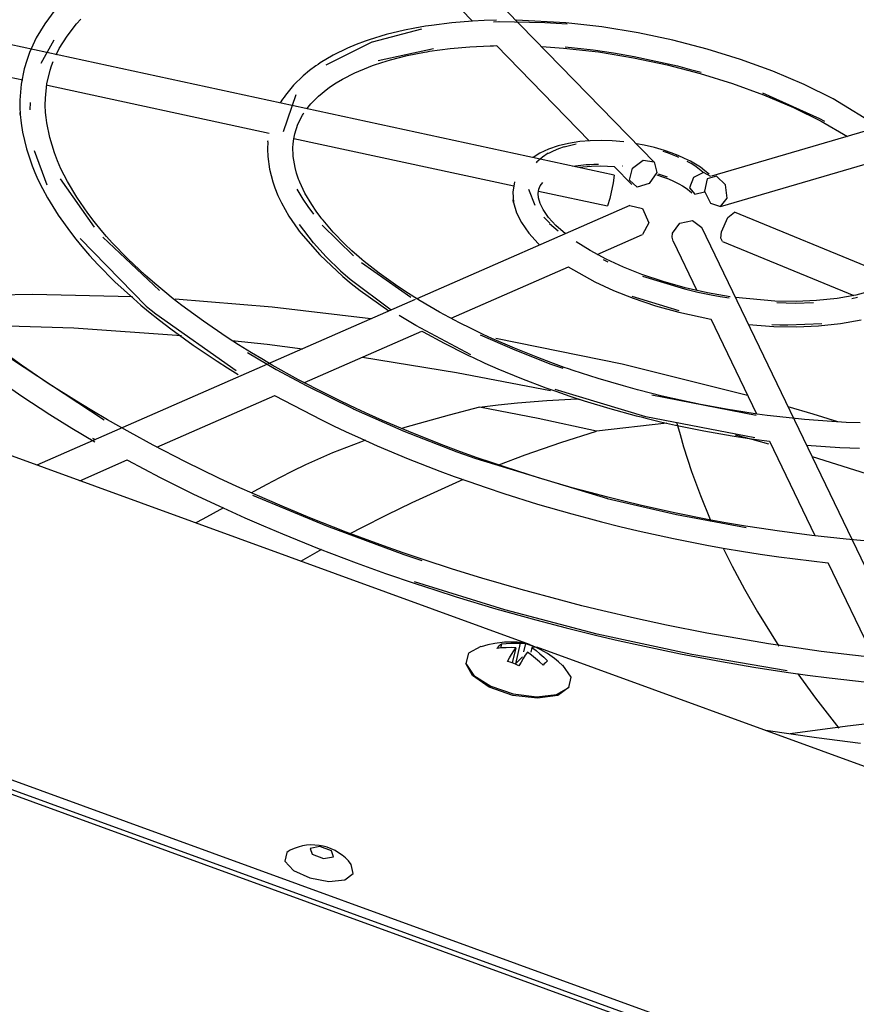
# Model space of a CAD drawing. Units: millimetres. Extents: x 10092 to 12179, y 305 to 1781.
# Drawn here: x 11910 to 11949, y 1596 to 1642 of the extents above; entities that cross this region are included whole.
import ezdxf

# ---------------------------------------------------------------- set-up
doc = ezdxf.new("R2010")
doc.units = ezdxf.units.MM
doc.layers.add('TFR-TRI', color=7, linetype='CONTINUOUS', true_color=0xffffff)

msp = doc.modelspace()

# ---------------------------------------------------------------- linework, layer by layer
at = {"layer": 'TFR-TRI', "color": 7, "linetype": 'Continuous'}
for p, q in [((11939.242, 1635.432), (11902.354, 1673.261)), ((11937.358, 1634.838), (11863.136, 1650.846)), ((11993.395, 1649.836), (11941.91, 1634.788)), ((11926.299, 1646.579), (11930.722, 1642.043)), ((11911.166, 1642.557), (11910.689, 1641.922)), ((11912.182, 1641.918), (11912.382, 1642.138)), ((11910.689, 1641.922), (11910.29, 1641.257)), ((11911.735, 1641.348), (11912.182, 1641.918)), ((11928.016, 1641.717), (11927.528, 1641.619)), ((11928.518, 1641.804), (11928.016, 1641.717)), ((11928.66, 1641.827), (11928.518, 1641.804)), ((11928.803, 1641.848), (11928.66, 1641.827)), ((11929.742, 1641.964), (11928.803, 1641.848)), ((11930.718, 1642.042), (11929.742, 1641.964)), ((11931.271, 1642.07), (11930.718, 1642.042)), ((11931.835, 1642.086), (11931.271, 1642.07)), ((11931.951, 1642.008), (11931.703, 1642.002)), ((11934.103, 1641.971), (11931.968, 1642.009)), ((11935.087, 1641.967), (11932.759, 1642.087)), ((11934.627, 1641.938), (11934.103, 1641.971)), ((11935.155, 1641.896), (11934.627, 1641.938)), ((11936.775, 1641.776), (11935.087, 1641.967)), ((11938.478, 1641.499), (11936.775, 1641.776)), ((11899.206, 1641.548), (11909.658, 1639.294)), ((11910.29, 1641.257), (11910.126, 1640.923)), ((11911.37, 1640.758), (11911.735, 1641.348)), ((11926.679, 1641.412), (11925.879, 1641.169)), ((11928.334, 1641.671), (11926.017, 1641.06)), ((11927.528, 1641.619), (11926.679, 1641.412)), ((11940.101, 1641.156), (11938.478, 1641.499)), ((11910.126, 1640.923), (11909.98, 1640.582)), ((11910.516, 1640.077), (11911.126, 1641.163)), ((11911.226, 1640.474), (11911.37, 1640.758)), ((11926, 1641.064), (11923.848, 1639.983)), ((11924.872, 1640.779), (11924.199, 1640.451)), ((11925.27, 1640.945), (11924.872, 1640.779)), ((11925.685, 1641.101), (11925.27, 1640.945)), ((11925.781, 1641.135), (11925.685, 1641.101)), ((11925.879, 1641.169), (11925.781, 1641.135)), ((11926.296, 1640.194), (11928.888, 1640.761)), ((11929.184, 1640.703), (11929.675, 1640.763)), ((11929.675, 1640.763), (11930.591, 1640.844)), ((11930.591, 1640.844), (11931.544, 1640.891)), ((11931.544, 1640.891), (11931.7, 1640.895)), ((11931.7, 1640.895), (11931.857, 1640.898)), ((11931.838, 1640.898), (11936.187, 1636.438)), ((11933.956, 1640.858), (11934.984, 1640.784)), ((11934.984, 1640.784), (11936.611, 1640.6)), ((11935.062, 1640.841), (11936.36, 1640.698)), ((11941.703, 1640.739), (11940.101, 1641.156)), ((11909.98, 1640.582), (11909.843, 1640.199)), ((11924.199, 1640.451), (11923.585, 1640.088)), ((11926.878, 1640.235), (11927.651, 1640.43)), ((11927.651, 1640.43), (11928.474, 1640.593)), ((11928.474, 1640.593), (11928.59, 1640.613)), ((11928.59, 1640.613), (11928.707, 1640.632)), ((11928.707, 1640.632), (11929.184, 1640.703)), ((11936.36, 1640.698), (11937.326, 1640.558)), ((11936.611, 1640.6), (11938.259, 1640.332)), ((11937.326, 1640.558), (11938.293, 1640.39)), ((11938.259, 1640.332), (11939.827, 1640)), ((11938.291, 1640.385), (11940.312, 1639.945)), ((11943.273, 1640.252), (11941.703, 1640.739)), ((11909.843, 1640.199), (11909.73, 1639.809)), ((11910.944, 1639.741), (11911.01, 1639.945)), ((11911.01, 1639.945), (11911.085, 1640.147)), ((11923.386, 1639.954), (11923.078, 1639.727)), ((11923.484, 1640.021), (11923.386, 1639.954)), ((11923.585, 1640.088), (11923.484, 1640.021)), ((11925.206, 1639.626), (11925.844, 1639.895)), ((11925.844, 1639.895), (11925.962, 1639.939)), ((11925.962, 1639.939), (11926.082, 1639.982)), ((11926.082, 1639.982), (11926.472, 1640.113)), ((11926.472, 1640.113), (11926.878, 1640.235)), ((11939.827, 1640), (11941.379, 1639.597)), ((11940.312, 1639.945), (11940.869, 1639.802)), ((11944.785, 1639.698), (11943.273, 1640.252)), ((11909.73, 1639.809), (11909.588, 1639.088)), ((11910.792, 1639.103), (11910.944, 1639.741)), ((11922.791, 1639.489), (11922.342, 1639.052)), ((11923.078, 1639.727), (11922.791, 1639.489)), ((11924.63, 1639.333), (11925.206, 1639.626)), ((11940.869, 1639.802), (11941.422, 1639.65)), ((11941.379, 1639.597), (11942.89, 1639.128)), ((11946.241, 1639.077), (11944.785, 1639.698)), ((11909.588, 1639.088), (11909.528, 1638.35)), ((11910.72, 1638.445), (11910.792, 1639.103)), ((11910.822, 1639.043), (11921.198, 1636.805)), ((11922.342, 1639.052), (11921.958, 1638.583)), ((11923.939, 1638.89), (11924.002, 1638.935)), ((11924.002, 1638.935), (11924.065, 1638.98)), ((11924.065, 1638.98), (11924.338, 1639.16)), ((11924.338, 1639.16), (11924.63, 1639.333)), ((11942.89, 1639.128), (11944.349, 1638.594)), ((11947.604, 1638.402), (11946.241, 1639.077)), ((11921.892, 1638.489), (11921.828, 1638.394)), ((11922.44, 1638.591), (11921.85, 1636.864)), ((11921.958, 1638.583), (11921.892, 1638.489)), ((11923.142, 1638.166), (11923.507, 1638.536)), ((11923.507, 1638.536), (11923.939, 1638.89)), ((11944.3, 1638.68), (11946.959, 1637.489)), ((11944.349, 1638.594), (11945.741, 1638)), ((11909.528, 1638.35), (11909.527, 1638.016)), ((11909.527, 1638.016), (11909.543, 1637.679)), ((11910.001, 1637.893), (11910.024, 1638.239)), ((11910.714, 1638.107), (11910.72, 1638.445)), ((11910.728, 1637.763), (11910.714, 1638.107)), ((11921.828, 1638.394), (11921.715, 1638.213)), ((11922.961, 1637.943), (11923.142, 1638.166)), ((11945.741, 1638), (11947.044, 1637.355)), ((11949.753, 1637.081), (11947.604, 1638.402)), ((11909.543, 1637.679), (11909.544, 1637.75)), ((11909.543, 1637.679), (11909.585, 1637.26)), ((11909.544, 1637.75), (11909.554, 1637.82)), ((11910.749, 1637.525), (11910.728, 1637.763)), ((11922.539, 1637.212), (11922.756, 1637.639)), ((11922.756, 1637.639), (11922.789, 1637.693)), ((11922.789, 1637.693), (11922.823, 1637.745)), ((11909.585, 1637.26), (11909.651, 1636.838)), ((11910.78, 1637.284), (11910.749, 1637.525)), ((11910.921, 1636.592), (11910.78, 1637.284)), ((11922.394, 1636.77), (11922.539, 1637.212)), ((11946.965, 1637.486), (11947.206, 1637.36)), ((11947.044, 1637.355), (11948.268, 1636.646)), ((11909.651, 1636.838), (11909.835, 1636.058)), ((11922.347, 1636.536), (11922.394, 1636.77)), ((11911.138, 1635.883), (11910.921, 1636.592)), ((11921.134, 1636.393), (11921.12, 1636.053)), ((11921.134, 1636.393), (11921.138, 1636.428)), ((11921.138, 1636.428), (11921.145, 1636.462)), ((11922.311, 1636.181), (11922.314, 1636.24)), ((11922.324, 1635.699), (11922.311, 1636.181)), ((11922.314, 1636.24), (11922.318, 1636.298)), ((11922.318, 1636.298), (11922.347, 1636.536)), ((11922.359, 1636.554), (11932.654, 1634.334)), ((11934.723, 1636.202), (11934.272, 1636.046)), ((11935.215, 1636.321), (11934.723, 1636.202)), ((11935.009, 1636.152), (11934.74, 1636.063)), ((11935.571, 1636.281), (11935.014, 1636.149)), ((11935.745, 1636.403), (11935.215, 1636.321)), ((11936.228, 1636.444), (11935.745, 1636.403)), ((11936.734, 1636.456), (11936.228, 1636.444)), ((11937.258, 1636.439), (11936.734, 1636.456)), ((11937.796, 1636.392), (11937.258, 1636.439)), ((11938.758, 1636.236), (11938.394, 1636.306)), ((11939.238, 1636.123), (11938.758, 1636.236)), ((11909.835, 1636.058), (11910.098, 1635.274)), ((11910.799, 1634.358), (11910.215, 1635.973)), ((11911.283, 1635.508), (11911.138, 1635.883)), ((11921.12, 1636.053), (11921.132, 1635.71)), ((11921.132, 1635.71), (11921.212, 1635.115)), ((11922.408, 1635.197), (11922.324, 1635.699)), ((11933.866, 1635.854), (11933.556, 1635.662)), ((11933.996, 1635.681), (11933.771, 1635.489)), ((11934.272, 1636.046), (11933.866, 1635.854)), ((11934.267, 1635.855), (11933.996, 1635.681)), ((11934.493, 1635.961), (11934.27, 1635.847)), ((11934.74, 1636.063), (11934.493, 1635.961)), ((11939.71, 1635.985), (11939.238, 1636.123)), ((11939.75, 1635.905), (11939.649, 1635.938)), ((11940.026, 1635.87), (11939.71, 1635.985)), ((11939.85, 1635.871), (11939.75, 1635.905)), ((11940.236, 1635.726), (11939.85, 1635.871)), ((11940.341, 1635.755), (11940.026, 1635.87)), ((11940.377, 1635.666), (11940.251, 1635.719)), ((11940.636, 1635.617), (11940.341, 1635.755)), ((11910.098, 1635.274), (11910.229, 1634.951)), ((11911.449, 1635.129), (11911.283, 1635.508)), ((11933.731, 1635.448), (11933.693, 1635.406)), ((11933.771, 1635.489), (11933.731, 1635.448)), ((11935.421, 1635.258), (11936.047, 1635.331)), ((11935.693, 1635.198), (11935.882, 1635.224)), ((11935.882, 1635.224), (11936.293, 1635.258)), ((11936.042, 1635.324), (11936.215, 1635.335)), ((11936.215, 1635.335), (11936.392, 1635.341)), ((11936.293, 1635.258), (11936.73, 1635.269)), ((11936.392, 1635.341), (11936.501, 1635.343)), ((11936.501, 1635.343), (11936.611, 1635.344)), ((11936.73, 1635.269), (11937.354, 1635.242)), ((11937.355, 1635.241), (11938.179, 1634.396)), ((11937.727, 1635.266), (11937.739, 1635.264)), ((11938.201, 1635.158), (11938.715, 1635.538)), ((11938.715, 1635.538), (11939.225, 1635.448)), ((11939.225, 1635.448), (11939.349, 1634.956)), ((11940.93, 1635.479), (11940.636, 1635.617)), ((11940.952, 1635.373), (11940.768, 1635.474)), ((11941.163, 1635.339), (11940.93, 1635.479)), ((11941.123, 1635.267), (11940.952, 1635.373)), ((11941.183, 1635.228), (11941.123, 1635.267)), ((11941.397, 1635.198), (11941.163, 1635.339)), ((11941.505, 1634.977), (11941.188, 1635.224)), ((11942.326, 1633.364), (11949.8, 1635.548)), ((11910.229, 1634.951), (11910.372, 1634.628)), ((11911.593, 1634.833), (11911.449, 1635.129)), ((11911.749, 1634.535), (11911.593, 1634.833)), ((11921.212, 1635.115), (11921.366, 1634.516)), ((11922.482, 1634.925), (11922.408, 1635.197)), ((11922.576, 1634.647), (11922.482, 1634.925)), ((11937.358, 1634.838), (11937.299, 1634.471)), ((11938.07, 1634.595), (11938.201, 1635.158)), ((11939.349, 1634.956), (11938.991, 1634.433)), ((11939.348, 1634.854), (11939.619, 1634.755)), ((11939.408, 1634.898), (11939.836, 1634.75)), ((11941.526, 1634.963), (11941.07, 1634.719)), ((11941.599, 1635.036), (11941.397, 1635.198)), ((11941.873, 1634.775), (11941.526, 1634.963)), ((11941.802, 1634.875), (11941.599, 1635.036)), ((11942.148, 1634.782), (11941.711, 1634.653)), ((11942.562, 1634.379), (11942.148, 1634.782)), ((11910.372, 1634.628), (11910.583, 1634.2)), ((11911.405, 1634.665), (11912.999, 1632.397)), ((11912.188, 1633.796), (11911.749, 1634.535)), ((11921.366, 1634.516), (11921.412, 1634.374)), ((11921.412, 1634.374), (11921.463, 1634.232)), ((11922.602, 1634.579), (11922.576, 1634.647)), ((11922.629, 1634.51), (11922.602, 1634.579)), ((11922.873, 1633.986), (11922.629, 1634.51)), ((11932.689, 1634.526), (11932.602, 1634.041)), ((11933.822, 1634.171), (11933.892, 1634.329)), ((11933.892, 1634.329), (11934.012, 1634.492)), ((11937.299, 1634.471), (11937.142, 1633.746)), ((11938.422, 1634.272), (11938.07, 1634.595)), ((11938.991, 1634.433), (11938.422, 1634.272)), ((11939.619, 1634.755), (11939.89, 1634.657)), ((11939.89, 1634.657), (11940.131, 1634.544)), ((11940.131, 1634.544), (11940.372, 1634.431)), ((11940.372, 1634.431), (11940.549, 1634.324)), ((11940.549, 1634.324), (11940.727, 1634.218)), ((11941.07, 1634.719), (11940.884, 1634.245)), ((11941.711, 1634.653), (11941.581, 1634.089)), ((11942.642, 1633.748), (11942.562, 1634.379)), ((11910.583, 1634.2), (11910.815, 1633.772)), ((11921.463, 1634.232), (11921.605, 1633.884)), ((11921.605, 1633.884), (11921.769, 1633.537)), ((11922.494, 1634.178), (11922.767, 1633.713)), ((11923.187, 1633.451), (11922.873, 1633.986)), ((11932.602, 1634.041), (11932.637, 1633.545)), ((11933.338, 1634.175), (11933.641, 1633.432)), ((11933.788, 1633.98), (11933.822, 1634.171)), ((11933.804, 1633.764), (11933.788, 1633.98)), ((11933.806, 1634.085), (11937.045, 1633.387)), ((11940.727, 1634.218), (11940.857, 1634.114)), ((11940.857, 1634.114), (11940.987, 1634.011)), ((11940.884, 1634.245), (11941.122, 1633.936)), ((11941.122, 1633.936), (11941.587, 1634.047)), ((11941.581, 1634.089), (11941.855, 1633.516)), ((11910.815, 1633.772), (11911.314, 1632.964)), ((11912.703, 1633.05), (11912.188, 1633.796)), ((11921.769, 1633.537), (11922.12, 1632.916)), ((11922.767, 1633.713), (11923.004, 1633.359)), ((11923.39, 1633.151), (11923.187, 1633.451)), ((11938.08, 1633.411), (11928.108, 1629.045)), ((11932.629, 1633.641), (11932.641, 1633.738)), ((11932.637, 1633.545), (11932.629, 1633.641)), ((11932.637, 1633.545), (11932.775, 1633.071)), ((11933.881, 1633.505), (11933.804, 1633.764)), ((11934.024, 1633.216), (11933.881, 1633.505)), ((11937.142, 1633.746), (11937.045, 1633.387)), ((11938.08, 1633.411), (11938.684, 1633.271)), ((11941.855, 1633.516), (11942.327, 1633.364)), ((11942.327, 1633.364), (11942.642, 1633.748)), ((11911.314, 1632.964), (11911.889, 1632.157)), ((11913.005, 1632.656), (11912.703, 1633.05)), ((11922.12, 1632.916), (11922.541, 1632.298)), ((11923.004, 1633.359), (11923.267, 1633.005)), ((11923.614, 1632.849), (11923.39, 1633.151)), ((11932.775, 1633.071), (11933.004, 1632.609)), ((11934.278, 1632.856), (11934.024, 1633.216)), ((11938.684, 1633.271), (11938.981, 1632.591)), ((11942.668, 1632.845), (11942.989, 1633.1)), ((12011.753, 1604.763), (11942.989, 1633.1)), ((11913.328, 1632.26), (11913.005, 1632.656)), ((11923.269, 1631.659), (11922.618, 1632.525)), ((11923.665, 1632.783), (11923.614, 1632.849)), ((11923.718, 1632.717), (11923.665, 1632.783)), ((11923.683, 1632.496), (11925.152, 1631.058)), ((11924.196, 1632.161), (11923.718, 1632.717)), ((11933.004, 1632.609), (11933.353, 1632.112)), ((11934.062, 1632.859), (11934.337, 1632.577)), ((11934.622, 1632.481), (11934.278, 1632.856)), ((11934.325, 1632.575), (11934.724, 1632.22)), ((11935.064, 1632.091), (11934.622, 1632.481)), ((11938.981, 1632.591), (11938.675, 1632.052)), ((11940.08, 1632.116), (11940.432, 1632.586)), ((11940.432, 1632.586), (11941.024, 1632.702)), ((11941.024, 1632.702), (11941.455, 1632.386)), ((11942.383, 1632.174), (11942.668, 1632.845)), ((11911.889, 1632.157), (11912.148, 1631.826)), ((11913.584, 1631.963), (11913.328, 1632.26)), ((11922.541, 1632.298), (11922.607, 1632.21)), ((11922.607, 1632.21), (11922.674, 1632.122)), ((11922.674, 1632.122), (11923.57, 1631.094)), ((11924.739, 1631.604), (11924.196, 1632.161)), ((11933.353, 1632.112), (11933.793, 1631.631)), ((11936.552, 1631.122), (11938.675, 1632.052)), ((11940.067, 1631.923), (11940.08, 1632.116)), ((11954.555, 1605.147), (11941.455, 1632.386)), ((11942.352, 1631.873), (11942.383, 1632.174)), ((11912.148, 1631.826), (11912.42, 1631.495)), ((11915.444, 1628.695), (11912.344, 1631.862)), ((11913.408, 1631.924), (11916.057, 1629.424)), ((11913.85, 1631.666), (11913.584, 1631.963)), ((11914.583, 1630.908), (11913.85, 1631.666)), ((11923.862, 1631.003), (11923.269, 1631.659)), ((11925.069, 1631.294), (11924.739, 1631.604)), ((11933.793, 1631.631), (11933.862, 1631.565)), ((11936.234, 1631.295), (11935.569, 1631.715)), ((11940.118, 1631.743), (11940.067, 1631.923)), ((11940.118, 1631.743), (11941.227, 1629.436)), ((11942.424, 1631.727), (11942.352, 1631.873)), ((11942.424, 1631.727), (11948.571, 1629.194)), ((11912.42, 1631.495), (11912.789, 1631.069)), ((11912.789, 1631.069), (11913.178, 1630.645)), ((11923.57, 1631.094), (11924.645, 1630.084)), ((11925.418, 1630.986), (11925.069, 1631.294)), ((11936.975, 1630.897), (11936.234, 1631.295)), ((11913.178, 1630.645), (11913.975, 1629.843)), ((11915.386, 1630.153), (11914.583, 1630.908)), ((11924.536, 1630.352), (11923.862, 1631.003)), ((11925.532, 1630.889), (11925.418, 1630.986)), ((11925.527, 1630.739), (11927.824, 1629.12)), ((11925.648, 1630.792), (11925.532, 1630.889)), ((11926.349, 1630.24), (11925.648, 1630.792)), ((11936.829, 1630.884), (11937.052, 1630.775)), ((11937.784, 1630.523), (11936.975, 1630.897)), ((11915.837, 1629.757), (11915.386, 1630.153)), ((11924.982, 1629.952), (11924.536, 1630.341)), ((11927.107, 1629.696), (11926.349, 1630.24)), ((11929.725, 1628.133), (11935.211, 1630.535)), ((11935.204, 1630.532), (11936.446, 1629.833)), ((11938.644, 1630.182), (11937.784, 1630.523)), ((11939.642, 1629.846), (11938.644, 1630.182)), ((11913.975, 1629.843), (11914.842, 1629.048)), ((11916.307, 1629.362), (11915.837, 1629.757)), ((11924.645, 1630.084), (11925.041, 1629.754)), ((11926.905, 1628.516), (11924.982, 1629.952)), ((11925.041, 1629.754), (11925.455, 1629.428)), ((11927.552, 1629.398), (11927.107, 1629.696)), ((11936.446, 1629.833), (11937.315, 1629.432)), ((11938.684, 1630.1), (11940.65, 1629.509)), ((11940.672, 1629.559), (11939.642, 1629.846)), ((11910.116, 1629.24), (11905.587, 1629.151)), ((11914.797, 1629.127), (11910.116, 1629.24)), ((11916.704, 1629.042), (11916.307, 1629.362)), ((11925.455, 1629.428), (11926.796, 1628.474)), ((11928.014, 1629.103), (11927.552, 1629.398)), ((11937.315, 1629.432), (11938.235, 1629.067)), ((11940.648, 1629.502), (11941.269, 1629.356)), ((11941.724, 1629.323), (11940.672, 1629.559)), ((11941.269, 1629.356), (11941.892, 1629.229)), ((11942.778, 1629.139), (11941.724, 1629.323)), ((11941.892, 1629.229), (11942.311, 1629.154)), ((11949.456, 1629.422), (11948.666, 1629.212)), ((11928.038, 1629.015), (11910.317, 1621.256)), ((11914.842, 1629.048), (11915.193, 1628.745)), ((11917.113, 1628.724), (11916.704, 1629.042)), ((11921.343, 1628.651), (11916.794, 1629.02)), ((11928.143, 1629.024), (11928.014, 1629.103)), ((11928.272, 1628.945), (11928.143, 1629.024)), ((11929.171, 1628.422), (11928.272, 1628.945)), ((11940.39, 1628.475), (11938.195, 1629.15)), ((11938.235, 1629.067), (11939.292, 1628.712)), ((11942.311, 1629.154), (11942.728, 1629.087)), ((11944.875, 1628.935), (11943.034, 1629.103)), ((11945.876, 1628.918), (11944.875, 1628.935)), ((11944.969, 1628.861), (11945.402, 1628.847)), ((11945.402, 1628.847), (11945.827, 1628.843)), ((11945.827, 1628.843), (11946.685, 1628.867)), ((11946.831, 1628.956), (11945.876, 1628.918)), ((11947.788, 1629.055), (11946.831, 1628.956)), ((11948.666, 1629.212), (11947.788, 1629.055)), ((11948.471, 1629.06), (11948.742, 1629.113)), ((11915.193, 1628.745), (11915.554, 1628.444)), ((11915.665, 1628.499), (11915.444, 1628.684)), ((11915.554, 1628.444), (11916.064, 1628.035)), ((11915.89, 1628.315), (11915.665, 1628.499)), ((11919.648, 1625.664), (11915.89, 1628.315)), ((11918.116, 1627.986), (11917.113, 1628.724)), ((11925.958, 1628.106), (11921.343, 1628.651)), ((11930.116, 1627.915), (11929.171, 1628.422)), ((11939.292, 1628.712), (11940.384, 1628.408)), ((11940.384, 1628.408), (11941.871, 1628.086)), ((11916.064, 1628.035), (11916.591, 1627.629)), ((11919.18, 1627.261), (11918.116, 1627.986)), ((11927.67, 1628.023), (11927.287, 1628.263)), ((11928.063, 1627.785), (11927.67, 1628.023)), ((11930.659, 1627.642), (11930.116, 1627.915)), ((11941.872, 1628.095), (11944.01, 1623.649)), ((11947.068, 1627.874), (11945.489, 1627.804)), ((11946.913, 1627.771), (11947.953, 1627.879)), ((11947.953, 1627.879), (11948.923, 1628.052)), ((11907.124, 1627.831), (11912.055, 1627.675)), ((11912.055, 1627.675), (11917.099, 1627.322)), ((11916.591, 1627.629), (11917.645, 1626.866)), ((11922.853, 1625.124), (11928.342, 1627.528)), ((11930.639, 1626.418), (11928.063, 1627.785)), ((11928.34, 1627.527), (11928.412, 1627.486)), ((11928.412, 1627.486), (11929.387, 1626.956)), ((11931.215, 1627.375), (11930.659, 1627.642)), ((11943.644, 1627.835), (11944.823, 1627.749)), ((11945.111, 1627.809), (11944.729, 1627.822)), ((11944.823, 1627.749), (11945.889, 1627.731)), ((11945.489, 1627.804), (11945.111, 1627.809)), ((11945.889, 1627.731), (11946.913, 1627.771)), ((11908.012, 1626.956), (11913.476, 1623.367)), ((11919.764, 1626.885), (11919.18, 1627.261)), ((11919.448, 1627.093), (11921.101, 1626.909)), ((11929.387, 1626.956), (11930.404, 1626.446)), ((11931.081, 1627.356), (11932.696, 1626.644)), ((11931.421, 1627.279), (11931.215, 1627.375)), ((11931.627, 1627.184), (11931.421, 1627.279)), ((11932.683, 1626.723), (11931.627, 1627.184)), ((11937.725, 1625.974), (11931.805, 1627.179)), ((11909.596, 1625.935), (11908.688, 1626.587)), ((11917.645, 1626.866), (11918.759, 1626.118)), ((11920.364, 1626.512), (11919.764, 1626.885)), ((11920.176, 1626.525), (11921.532, 1625.731)), ((11920.846, 1626.223), (11920.364, 1626.512)), ((11921.101, 1626.909), (11922.76, 1626.704)), ((11933.772, 1626.286), (11932.683, 1626.723)), ((11932.696, 1626.644), (11934.387, 1625.986)), ((11918.759, 1626.118), (11919.247, 1625.806)), ((11921.338, 1625.936), (11920.846, 1626.223)), ((11925.573, 1626.313), (11929.966, 1625.594)), ((11930.404, 1626.446), (11930.557, 1626.373)), ((11930.557, 1626.373), (11930.71, 1626.3)), ((11930.71, 1626.3), (11931.301, 1626.029)), ((11931.301, 1626.029), (11931.902, 1625.765)), ((11934.388, 1626.054), (11933.772, 1626.286)), ((11935.013, 1625.83), (11934.388, 1626.054)), ((11910.855, 1625.081), (11909.596, 1625.935)), ((11919.247, 1625.806), (11919.746, 1625.498)), ((11922.575, 1625.249), (11921.338, 1625.936)), ((11921.532, 1625.731), (11922.955, 1624.961)), ((11929.966, 1625.594), (11934.363, 1624.742)), ((11931.902, 1625.765), (11933.013, 1625.307)), ((11934.387, 1625.986), (11934.94, 1625.789)), ((11935.218, 1625.758), (11935.013, 1625.83)), ((11935.424, 1625.688), (11935.218, 1625.758)), ((11936.595, 1625.309), (11935.424, 1625.688)), ((11943.591, 1624.512), (11937.725, 1625.974)), ((11908.347, 1625.366), (11909.611, 1624.484)), ((11912.174, 1624.242), (11910.855, 1625.081)), ((11923.862, 1624.583), (11922.575, 1625.249)), ((11933.013, 1625.307), (11934.154, 1624.875)), ((11937.784, 1624.958), (11936.595, 1625.309)), ((11922.955, 1624.961), (11925.138, 1623.888)), ((11934.154, 1624.875), (11934.387, 1624.791)), ((11934.387, 1624.791), (11934.621, 1624.709)), ((11938.837, 1623.519), (11934.587, 1624.787)), ((11934.621, 1624.709), (11935.279, 1624.484)), ((11938.449, 1624.776), (11937.784, 1624.958)), ((11939.119, 1624.604), (11938.449, 1624.776)), ((11909.611, 1624.484), (11910.934, 1623.617)), ((11912.89, 1623.807), (11912.174, 1624.242)), ((11915.943, 1622.099), (11921.463, 1624.516)), ((11921.45, 1624.51), (11923.645, 1623.365)), ((11924.558, 1624.241), (11923.862, 1624.583)), ((11925.266, 1623.905), (11924.558, 1624.241)), ((11931.924, 1624.071), (11932.818, 1624.161)), ((11932.818, 1624.161), (11934.2, 1624.272)), ((11934.2, 1624.272), (11935.61, 1624.354)), ((11935.279, 1624.484), (11935.942, 1624.269)), ((11935.61, 1624.354), (11935.735, 1624.327)), ((11935.735, 1624.327), (11935.86, 1624.3)), ((11935.942, 1624.269), (11937.155, 1623.902)), ((11939.112, 1624.54), (11943.997, 1623.59)), ((11939.604, 1624.486), (11939.119, 1624.604)), ((11940.091, 1624.372), (11939.604, 1624.486)), ((11941.388, 1624.095), (11940.091, 1624.372)), ((11913.621, 1623.377), (11912.89, 1623.807)), ((11925.133, 1623.885), (11927.507, 1622.843)), ((11925.88, 1623.623), (11925.266, 1623.905)), ((11931.039, 1623.972), (11929.624, 1623.597)), ((11931.039, 1623.972), (11931.924, 1624.071)), ((11933.784, 1623.434), (11931.039, 1623.972)), ((11937.155, 1623.902), (11938.384, 1623.566)), ((11942.689, 1623.855), (11941.388, 1624.095)), ((11943.369, 1623.744), (11942.689, 1623.855)), ((11944.049, 1623.643), (11943.369, 1623.744)), ((11946.663, 1623.637), (11945.497, 1623.978)), ((11904.042, 1623.541), (11933.364, 1612.863)), ((11910.934, 1623.617), (11911.964, 1622.979)), ((11914.682, 1622.775), (11913.621, 1623.377)), ((11923.645, 1623.365), (11924.201, 1623.095)), ((11926.502, 1623.346), (11925.88, 1623.623)), ((11927.922, 1622.745), (11926.502, 1623.346)), ((11929.624, 1623.597), (11928.219, 1623.207)), ((11936.523, 1622.843), (11933.784, 1623.434)), ((11938.384, 1623.566), (11938.608, 1623.509)), ((11938.608, 1623.509), (11938.831, 1623.452)), ((11938.831, 1623.452), (11939.525, 1623.284)), ((11943.941, 1622.525), (11938.836, 1623.51)), ((11939.525, 1623.284), (11940.22, 1623.127)), ((11940.271, 1623.265), (11940.433, 1622.687)), ((11944.512, 1623.581), (11944.049, 1623.643)), ((11944.973, 1623.523), (11944.512, 1623.581)), ((11946.269, 1623.385), (11944.973, 1623.523)), ((11947.549, 1623.287), (11946.269, 1623.385)), ((11947.823, 1623.286), (11946.663, 1623.637)), ((11948.212, 1623.252), (11947.549, 1623.287)), ((11948.869, 1623.227), (11948.212, 1623.252)), ((11911.964, 1622.979), (11913.026, 1622.349)), ((11915.771, 1622.185), (11914.682, 1622.775)), ((11924.201, 1623.095), (11924.765, 1622.828)), ((11924.765, 1622.828), (11925.502, 1622.491)), ((11928.219, 1623.207), (11927.434, 1622.977)), ((11927.507, 1622.843), (11929.986, 1621.875)), ((11934.846, 1622.303), (11936.523, 1622.843)), ((11939.821, 1623.223), (11936.523, 1622.843)), ((11940.22, 1623.127), (11941.548, 1622.854)), ((11941.548, 1622.854), (11942.878, 1622.62)), ((11913.027, 1622.445), (11912.933, 1622.5)), ((11925.479, 1622.332), (11924.168, 1621.823)), ((11925.7, 1622.412), (11925.479, 1622.332)), ((11925.502, 1622.491), (11926.25, 1622.161)), ((11929.378, 1622.171), (11927.922, 1622.745)), ((11940.433, 1622.687), (11940.601, 1622.111)), ((11942.878, 1622.62), (11943.381, 1622.541)), ((11943.017, 1622.675), (11943.8, 1622.462)), ((11943.381, 1622.541), (11943.884, 1622.467)), ((11943.8, 1622.462), (11944.582, 1622.245)), ((11943.884, 1622.467), (11944.625, 1622.369)), ((11944.623, 1622.375), (11946.748, 1617.954)), ((11917.285, 1621.405), (11915.771, 1622.185)), ((11926.25, 1622.161), (11927.702, 1621.553)), ((11930.157, 1621.881), (11929.378, 1622.171)), ((11929.986, 1621.875), (11930.867, 1621.558)), ((11930.943, 1621.598), (11930.157, 1621.881)), ((11933.189, 1621.734), (11934.846, 1622.303)), ((11940.601, 1622.111), (11940.782, 1621.533)), ((11946.36, 1622.185), (11947.92, 1622.077)), ((11947.92, 1622.077), (11948.379, 1622.056)), ((11948.379, 1622.056), (11948.834, 1622.04)), ((11972.275, 1583.512), (11867.674, 1621.603)), ((11912.337, 1620.52), (11914.555, 1621.491)), ((11914.554, 1621.491), (11914.57, 1621.483)), ((11914.57, 1621.483), (11916.09, 1620.679)), ((11918.847, 1620.646), (11917.285, 1621.405)), ((11924.168, 1621.823), (11922.902, 1621.262)), ((11927.702, 1621.553), (11929.19, 1620.973)), ((11930.867, 1621.558), (11937.032, 1619.693)), ((11931.6, 1621.37), (11930.943, 1621.598)), ((11931.943, 1621.264), (11933.189, 1621.734)), ((11940.782, 1621.533), (11940.976, 1620.96)), ((11946.616, 1621.659), (11952.58, 1619.76)), ((11972.179, 1583.097), (11867.578, 1621.188)), ((11922.286, 1620.963), (11921.68, 1620.653)), ((11922.902, 1621.262), (11922.286, 1620.963)), ((11929.19, 1620.973), (11929.866, 1620.723)), ((11932.261, 1621.148), (11931.6, 1621.37)), ((11933.814, 1620.655), (11932.261, 1621.148)), ((11940.976, 1620.96), (11941.392, 1619.826)), ((11972.12, 1582.889), (11868.714, 1620.545)), ((11916.09, 1620.679), (11917.657, 1619.898)), ((11919.685, 1620.257), (11918.847, 1620.646)), ((11921.68, 1620.653), (11921.08, 1620.336)), ((11927.894, 1619.506), (11930.296, 1620.587)), ((11929.866, 1620.723), (11930.549, 1620.478)), ((11930.549, 1620.478), (11931.363, 1620.196)), ((11935.387, 1620.194), (11933.814, 1620.655)), ((11920.536, 1619.874), (11919.685, 1620.257)), ((11920.483, 1620.015), (11920.366, 1619.951)), ((11921.08, 1620.336), (11920.483, 1620.015)), ((11931.363, 1620.196), (11932.185, 1619.924)), ((11936.22, 1619.965), (11935.387, 1620.194)), ((11917.657, 1619.898), (11918.844, 1619.337)), ((11920.413, 1619.849), (11923.887, 1618.402)), ((11921.807, 1619.322), (11920.536, 1619.874)), ((11932.185, 1619.924), (11933.765, 1619.429)), ((11937.058, 1619.746), (11936.22, 1619.965)), ((11937.03, 1619.688), (11940.272, 1618.936)), ((11937.81, 1619.557), (11937.058, 1619.746)), ((11938.565, 1619.377), (11937.81, 1619.557)), ((11941.392, 1619.826), (11941.847, 1618.709)), ((11919.063, 1619.246), (11918.094, 1618.727)), ((11918.844, 1619.337), (11920.054, 1618.788)), ((11923.1, 1618.787), (11921.807, 1619.322)), ((11926.71, 1618.93), (11927.894, 1619.506)), ((11933.765, 1619.429), (11935.365, 1618.968)), ((11940.181, 1619.017), (11938.565, 1619.377)), ((11918.094, 1618.727), (11917.758, 1618.548)), ((11920.054, 1618.788), (11920.93, 1618.405)), ((11924.809, 1618.116), (11923.1, 1618.787)), ((11925.54, 1618.333), (11926.71, 1618.93)), ((11935.365, 1618.968), (11936.063, 1618.778)), ((11936.063, 1618.778), (11936.763, 1618.596)), ((11941.803, 1618.694), (11940.181, 1619.017)), ((11940.272, 1618.936), (11943.53, 1618.329)), ((11942.654, 1618.539), (11941.803, 1618.694)), ((11941.847, 1618.709), (11941.887, 1618.616)), ((11920.93, 1618.405), (11921.817, 1618.03)), ((11923.887, 1618.402), (11927.503, 1617.072)), ((11925.024, 1618.061), (11925.54, 1618.333)), ((11936.763, 1618.596), (11937.62, 1618.381)), ((11937.62, 1618.381), (11938.48, 1618.177)), ((11938.48, 1618.177), (11940.121, 1617.817)), ((11943.506, 1618.394), (11942.654, 1618.539)), ((11944.246, 1618.276), (11943.506, 1618.394)), ((11944.985, 1618.167), (11944.246, 1618.276)), ((11946.608, 1617.953), (11944.985, 1618.167)), ((11921.817, 1618.03), (11923.53, 1617.337)), ((11926.55, 1617.474), (11924.809, 1618.116)), ((11940.121, 1617.817), (11941.765, 1617.493)), ((11948.22, 1617.778), (11946.608, 1617.953)), ((11949.06, 1617.702), (11948.22, 1617.778)), ((11922.678, 1616.759), (11923.662, 1617.318)), ((11923.53, 1617.337), (11925.277, 1616.673)), ((11927.476, 1617.148), (11926.55, 1617.474)), ((11941.765, 1617.493), (11942.54, 1617.353)), ((11942.457, 1617.364), (11942.88, 1616.512)), ((11942.54, 1617.353), (11943.314, 1617.222)), ((11928.41, 1616.83), (11927.476, 1617.148)), ((11927.503, 1617.072), (11928.344, 1616.787)), ((11929.779, 1616.384), (11928.41, 1616.83)), ((11943.314, 1617.222), (11944.185, 1617.084)), ((11944.185, 1617.084), (11945.054, 1616.958)), ((11945.054, 1616.958), (11947.362, 1616.672)), ((11925.277, 1616.673), (11926.647, 1616.18)), ((11931.159, 1615.957), (11929.779, 1616.384)), ((11942.88, 1616.512), (11943.451, 1615.438)), ((11947.357, 1616.688), (11949.492, 1612.25)), ((11926.647, 1616.18), (11928.034, 1615.704)), ((11932.998, 1615.421), (11931.159, 1615.957)), ((11932.231, 1614.471), (11928.006, 1615.781)), ((11928.034, 1615.704), (11928.993, 1615.389)), ((11934.854, 1614.919), (11932.998, 1615.421)), ((11943.451, 1615.438), (11944.058, 1614.381)), ((11928.993, 1615.389), (11929.957, 1615.083)), ((11929.957, 1615.083), (11931.808, 1614.526)), ((11931.808, 1614.526), (11933.677, 1614.003)), ((11936.554, 1613.336), (11932.231, 1614.471)), ((11935.835, 1614.668), (11934.854, 1614.919)), ((11936.82, 1614.428), (11935.835, 1614.668)), ((11938.308, 1614.083), (11936.82, 1614.428)), ((11939.8, 1613.761), (11938.308, 1614.083)), ((11944.058, 1614.381), (11945.066, 1612.767)), ((11933.677, 1614.003), (11935.106, 1613.628)), ((11935.106, 1613.628), (11936.543, 1613.273)), ((11941.692, 1613.386), (11939.8, 1613.761)), ((11936.543, 1613.273), (11937.544, 1613.039)), ((11940.99, 1612.374), (11936.553, 1613.331)), ((11943.586, 1613.049), (11941.692, 1613.386)), ((11931.11, 1612.762), (11930.524, 1612.438)), ((11931.441, 1612.835), (11931.123, 1612.742)), ((11931.757, 1612.904), (11931.441, 1612.835)), ((11932.222, 1612.961), (11931.757, 1612.904)), ((11931.857, 1612.664), (11931.913, 1612.729)), ((11932.077, 1612.686), (11931.857, 1612.664)), ((11931.913, 1612.729), (11931.967, 1612.786)), ((11931.967, 1612.786), (11932.019, 1612.834)), ((11932.019, 1612.834), (11932.069, 1612.874)), ((11932.069, 1612.874), (11932.024, 1612.679)), ((11932.069, 1612.874), (11932.287, 1612.895)), ((11932.299, 1612.699), (11932.077, 1612.686)), ((11932.677, 1612.966), (11932.222, 1612.961)), ((11932.287, 1612.895), (11932.508, 1612.908)), ((11932.52, 1612.704), (11932.299, 1612.699)), ((11932.508, 1612.908), (11932.731, 1612.914)), ((11932.745, 1612.695), (11932.52, 1612.704)), ((11932.745, 1612.695), (11932.58, 1611.986)), ((11932.647, 1612.547), (11932.745, 1612.695)), ((11932.814, 1612.957), (11932.677, 1612.966)), ((11932.731, 1612.914), (11932.956, 1612.905)), ((11932.956, 1612.905), (11932.736, 1611.952)), ((11932.954, 1612.942), (11932.814, 1612.957)), ((11933.031, 1612.93), (11932.954, 1612.942)), ((11932.956, 1612.905), (11933.023, 1612.918)), ((11933.023, 1612.918), (11933.084, 1612.918)), ((11933.111, 1612.915), (11933.031, 1612.93)), ((11933.084, 1612.918), (11933.143, 1612.908)), ((11933.188, 1612.898), (11933.111, 1612.915)), ((11933.199, 1612.892), (11933.111, 1612.511)), ((11933.143, 1612.908), (11933.199, 1612.892)), ((11933.263, 1612.879), (11933.188, 1612.898)), ((11933.199, 1612.892), (11933.337, 1612.855)), ((11933.362, 1612.849), (11933.263, 1612.879)), ((11933.337, 1612.855), (11933.474, 1612.81)), ((11933.455, 1612.817), (11933.362, 1612.849)), ((11933.498, 1612.707), (11933.448, 1612.489)), ((11933.674, 1612.726), (11933.455, 1612.817)), ((11933.474, 1612.81), (11933.609, 1612.756)), ((11933.564, 1612.721), (11933.498, 1612.707)), ((11933.498, 1612.707), (11933.691, 1612.565)), ((11933.626, 1612.72), (11933.564, 1612.721)), ((11933.609, 1612.756), (11933.74, 1612.694)), ((11933.685, 1612.711), (11933.626, 1612.72)), ((11933.89, 1612.622), (11933.674, 1612.726)), ((11933.74, 1612.694), (11933.685, 1612.711)), ((11933.708, 1612.738), (11963.596, 1601.854)), ((11937.544, 1613.039), (11938.547, 1612.814)), ((11938.547, 1612.814), (11940.458, 1612.416)), ((11944.579, 1612.886), (11943.586, 1613.049)), ((11945.572, 1612.734), (11944.579, 1612.886)), ((11947.046, 1612.528), (11945.572, 1612.734)), ((11930.524, 1612.438), (11930.407, 1611.953)), ((11932.351, 1612.055), (11932.449, 1612.224)), ((11932.449, 1612.224), (11932.548, 1612.388)), ((11932.548, 1612.388), (11932.647, 1612.547)), ((11933.055, 1612.266), (11932.736, 1611.952)), ((11933.091, 1612.193), (11932.992, 1612.028)), ((11933.189, 1612.351), (11933.091, 1612.193)), ((11933.286, 1612.498), (11933.189, 1612.351)), ((11933.48, 1612.355), (11933.286, 1612.498)), ((11933.666, 1612.2), (11933.48, 1612.355)), ((11933.847, 1612.04), (11933.666, 1612.2)), ((11933.691, 1612.565), (11933.876, 1612.411)), ((11933.876, 1612.411), (11934.058, 1612.251)), ((11934.229, 1612.428), (11933.89, 1612.622)), ((11934.058, 1612.251), (11934.235, 1612.085)), ((11934.556, 1612.198), (11934.229, 1612.428)), ((11934.746, 1612.04), (11934.556, 1612.198)), ((11940.458, 1612.416), (11942.372, 1612.054)), ((11945.451, 1611.616), (11940.99, 1612.374)), ((11948.512, 1612.344), (11947.046, 1612.528)), ((11950.389, 1612.144), (11948.512, 1612.344)), ((11930.711, 1611.391), (11930.404, 1611.965)), ((11930.407, 1611.953), (11930.782, 1611.405)), ((11932.488, 1612.018), (11932.351, 1612.055)), ((11932.625, 1611.973), (11932.488, 1612.018)), ((11932.76, 1611.919), (11932.625, 1611.973)), ((11932.892, 1611.858), (11932.76, 1611.919)), ((11932.992, 1612.028), (11932.892, 1611.858)), ((11934.022, 1611.876), (11933.847, 1612.04)), ((11934.078, 1611.94), (11934.022, 1611.876)), ((11934.132, 1611.997), (11934.078, 1611.94)), ((11934.184, 1612.045), (11934.132, 1611.997)), ((11934.235, 1612.085), (11934.184, 1612.045)), ((11934.931, 1611.869), (11934.746, 1612.04)), ((11935.339, 1611.327), (11934.953, 1611.876)), ((11942.372, 1612.054), (11943.886, 1611.795)), ((11943.886, 1611.795), (11945.399, 1611.559)), ((11931.505, 1610.852), (11930.711, 1611.391)), ((11930.782, 1611.405), (11931.574, 1610.902)), ((11935.233, 1610.84), (11935.339, 1611.327)), ((11945.399, 1611.559), (11946.407, 1611.416)), ((11945.945, 1611.477), (11946.776, 1610.333)), ((11946.407, 1611.416), (11947.413, 1611.283)), ((11947.413, 1611.283), (11950.101, 1610.979)), ((11932.605, 1610.469), (11931.505, 1610.852)), ((11931.574, 1610.902), (11932.626, 1610.546)), ((11934.658, 1610.511), (11935.233, 1610.84)), ((11935.239, 1610.848), (11934.712, 1610.467)), ((11933.762, 1610.33), (11932.605, 1610.469)), ((11932.626, 1610.546), (11933.726, 1610.406)), ((11933.726, 1610.406), (11934.658, 1610.511)), ((11934.712, 1610.467), (11933.762, 1610.33)), ((11946.776, 1610.333), (11947.863, 1608.93)), ((11948.276, 1609.028), (11945.589, 1608.659)), ((11950.907, 1609.32), (11948.276, 1609.028)), ((11946.825, 1608.472), (11944.447, 1608.821)), ((11948.892, 1608.208), (11946.825, 1608.472)), ((11922.02, 1603.102), (11921.935, 1602.71)), ((11922.091, 1603.161), (11922.02, 1603.102)), ((11922.178, 1603.212), (11922.091, 1603.161)), ((11923.573, 1603.386), (11923.119, 1603.303)), ((11923.119, 1603.303), (11923.206, 1603.023)), ((11923.206, 1603.023), (11923.747, 1602.826)), ((11924.115, 1603.188), (11923.573, 1603.386)), ((11924.202, 1602.909), (11924.115, 1603.188)), ((11921.935, 1602.71), (11922.333, 1602.27)), ((11923.747, 1602.826), (11924.202, 1602.909)), ((11925.132, 1602.127), (11925.039, 1602.551)), ((11922.333, 1602.27), (11923.093, 1601.915)), ((11924.741, 1601.831), (11925.132, 1602.127)), ((11923.093, 1601.915), (11923.986, 1601.752)), ((11923.986, 1601.752), (11924.741, 1601.831))]:
    msp.add_line(p, q, dxfattribs=at)
msp.add_arc((11923.214, 1601.174), 2.287, 37.0385, 116.9366, dxfattribs=at)

doc.saveas('drawing.dxf')
